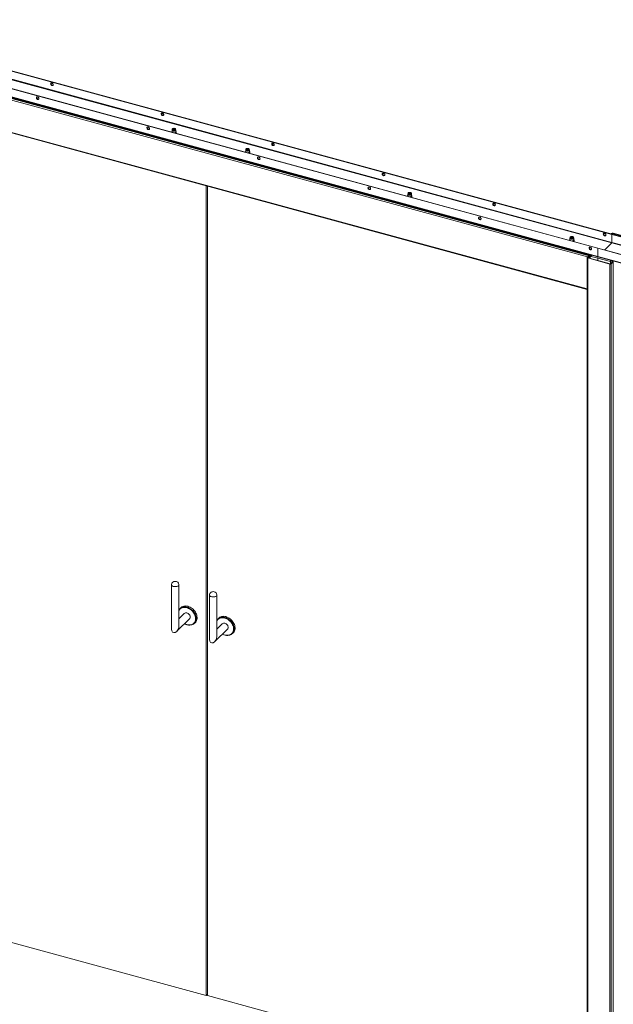
# Model space of a CAD drawing. Units: millimetres. Extents: x 0 to 420, y 0 to 297.
# Drawn here: x 363 to 391, y 225 to 272 of the extents above; entities that cross this region are included whole.
import ezdxf

# ---------------------------------------------------------------- set-up
doc = ezdxf.new("R2010")
doc.units = ezdxf.units.MM

msp = doc.modelspace()

# ---------------------------------------------------------------- linework, layer by layer
at = {"color": 7, "linetype": 'Continuous', "lineweight": 18}
for p, q in [((353.4365, 272.1855), (391.2896, 261.8979)), ((353.4505, 272.1992), (391.3036, 261.9116)), ((353.4272, 271.7736), (391.2803, 261.4859)), ((391.2896, 261.5122), (353.4365, 271.7998)), ((390.6036, 261.2283), (352.7505, 271.516)), ((390.6176, 261.242), (352.7645, 271.5296)), ((390.6036, 260.8426), (352.7505, 271.1302)), ((352.7607, 271.1048), (390.6138, 260.8171)), ((390.2583, 260.8573), (352.7944, 271.0392)), ((390.3016, 260.8706), (352.8377, 271.0525)), ((352.8338, 269.3834), (390.0991, 259.2555)), ((364.4322, 269.1474), (364.3745, 269.1631)), ((369.7387, 267.7052), (369.681, 267.7209)), ((370.1682, 266.903), (370.1682, 266.8208)), ((370.1788, 266.9509), (370.1689, 266.9086)), ((370.2191, 266.9525), (370.2103, 266.9464)), ((370.3062, 266.9464), (370.2973, 266.9525)), ((370.3476, 266.9086), (370.3376, 266.9509)), ((370.3482, 266.8208), (370.3482, 266.903)), ((375.0452, 266.263), (374.9875, 266.2787)), ((373.7059, 265.9416), (373.7059, 265.8593)), ((373.7165, 265.9894), (373.7065, 265.9472)), ((373.7568, 265.991), (373.7479, 265.9849)), ((373.8438, 265.9849), (373.835, 265.991)), ((373.8852, 265.9472), (373.8753, 265.9894)), ((373.8859, 265.8593), (373.8859, 265.9416)), ((380.3517, 264.8208), (380.294, 264.8365)), ((371.8138, 264.2251), (371.8138, 225.3776)), ((371.8669, 264.2107), (371.8669, 225.3632)), ((381.4888, 263.8264), (381.4888, 263.7441)), ((381.4993, 263.8742), (381.4894, 263.8319)), ((381.5397, 263.8758), (381.5308, 263.8697)), ((381.6267, 263.8697), (381.6179, 263.8758)), ((381.6681, 263.8319), (381.6582, 263.8742)), ((381.6688, 263.7441), (381.6688, 263.8264)), ((385.6582, 263.3786), (385.6005, 263.3943)), ((390.9647, 261.9364), (390.907, 261.9521)), ((391.2716, 261.9371), (391.2581, 261.9239)), ((391.2982, 261.9299), (391.2846, 261.9167)), ((391.3036, 261.9116), (391.2896, 261.8979)), ((391.2896, 261.8979), (408.4827, 257.2252)), ((391.2896, 261.5122), (391.2896, 261.8979)), ((391.3036, 261.9116), (408.4967, 257.2388)), ((391.3252, 261.9342), (392.3865, 261.6458)), ((391.3392, 261.9479), (392.4005, 261.6594)), ((389.2716, 261.7111), (389.2716, 261.6289)), ((389.2822, 261.759), (389.2723, 261.7167)), ((389.3225, 261.7606), (389.3137, 261.7545)), ((389.4096, 261.7545), (389.4007, 261.7606)), ((389.4029, 261.7319), (389.4018, 261.731)), ((389.451, 261.7167), (389.4411, 261.759)), ((389.4516, 261.6289), (389.4516, 261.7111)), ((391.2803, 261.4859), (390.9404, 261.1542)), ((391.2803, 261.4859), (408.4734, 256.8132)), ((408.4827, 256.8394), (391.2896, 261.5122)), ((390.1049, 260.7984), (390.1562, 260.8485)), ((390.1314, 260.7911), (390.1828, 260.8412)), ((390.1828, 260.8412), (390.1562, 260.8485)), ((390.1828, 260.7655), (390.1828, 260.8412)), ((390.2535, 260.8285), (390.2583, 260.8573)), ((390.2968, 260.8418), (390.2535, 260.8285)), ((390.3016, 260.8706), (390.2583, 260.8573)), ((390.3016, 260.8706), (390.2968, 260.8418)), ((390.6036, 261.2283), (390.6176, 261.242)), ((407.7967, 256.5556), (390.6036, 261.2283)), ((390.6036, 261.2283), (390.6036, 260.8426)), ((407.7967, 256.1699), (390.6036, 260.8426)), ((407.8107, 256.5692), (390.6176, 261.242)), ((390.0991, 260.7863), (390.0991, 219.6423)), ((390.1314, 260.7911), (390.1049, 260.7984)), ((390.1398, 260.7772), (390.1258, 260.7636)), ((390.1258, 260.7636), (390.1258, 219.6195)), ((390.1258, 260.7636), (391.1871, 260.4751)), ((390.1398, 260.7772), (391.2011, 260.4888)), ((390.241, 260.8001), (390.227, 260.7865)), ((390.227, 260.7865), (390.227, 260.7535)), ((390.241, 260.8001), (390.241, 260.7497)), ((390.6036, 260.7568), (390.6036, 260.6512)), ((390.6138, 260.8171), (407.8069, 256.1444)), ((391.2011, 260.4888), (391.1871, 260.4751)), ((391.1871, 260.4751), (391.1871, 219.3311)), ((391.2298, 260.6382), (391.2158, 260.6245)), ((391.2158, 260.6245), (391.2158, 260.488)), ((391.3131, 260.5981), (391.2158, 260.6245)), ((391.2281, 260.4931), (391.3215, 260.5842)), ((391.2281, 260.4931), (391.2546, 260.4859)), ((391.3271, 260.6118), (391.2298, 260.6382)), ((391.2546, 260.4859), (391.348, 260.577)), ((391.2546, 260.4859), (391.2546, 219.3418)), ((391.3131, 260.5981), (391.3271, 260.6118)), ((391.3215, 260.5842), (391.348, 260.577)), ((391.348, 260.577), (391.348, 219.4329)), ((370.1427, 245.0835), (370.1427, 242.9543)), ((370.5027, 243.0983), (370.5027, 245.0835)), ((371.9646, 244.5884), (371.9646, 242.4591)), ((372.3246, 242.6032), (372.3246, 244.5884)), ((370.5544, 243.9475), (370.5216, 243.9056)), ((370.3969, 242.8472), (371.0085, 243.4441)), ((370.757, 243.7017), (370.5027, 243.4535)), ((370.5027, 243.4889), (370.5145, 243.465)), ((372.3763, 243.4523), (372.3435, 243.4104)), ((371.2065, 243.2038), (371.2493, 243.2356)), ((372.2188, 242.352), (372.8304, 242.9489)), ((372.5789, 243.2066), (372.3246, 242.9584)), ((373.0284, 242.7087), (373.0712, 242.7404)), ((371.8138, 225.3776), (353.0983, 230.4641)), ((371.8669, 225.4294), (371.8138, 225.3776)), ((371.8669, 225.3632), (390.0991, 220.408))]:
    msp.add_line(p, q, dxfattribs=at)
at = {"color": 174, "linetype": 'Continuous', "lineweight": 18}
for p, q in [((390.122, 260.815), (352.8338, 270.9491)), ((390.0991, 259.2782), (352.8338, 269.4061)), ((364.3571, 269.1463), (364.4559, 269.1194)), ((369.6636, 267.7041), (369.7625, 267.6772)), ((374.9702, 266.2619), (375.069, 266.235)), ((380.2767, 264.8197), (380.3755, 264.7928)), ((385.5832, 263.3775), (385.682, 263.3507)), ((390.8897, 261.9353), (390.9885, 261.9085)), ((391.2982, 261.9299), (391.2982, 261.913)), ((391.3252, 261.9057), (391.3252, 261.9342)), ((390.2941, 260.841), (390.6036, 260.7568)), ((390.1314, 260.7911), (390.1314, 260.7815)), ((390.227, 260.7865), (390.1828, 260.7985)), ((390.6036, 260.7568), (391.2158, 260.5905)), ((391.3131, 260.576), (391.3131, 260.5981)), ((372.3246, 243.0117), (372.3417, 242.975))]:
    msp.add_line(p, q, dxfattribs=at)
at = {"color": 7, "linetype": 'Continuous', "lineweight": 18, "flags": 128}
for points in [[(364.4033, 269.0421), (364.4234, 269.0399), (364.4413, 269.0445), (364.4551, 269.0552), (364.4633, 269.0711), (364.465, 269.0903), (364.46, 269.1108), (364.4489, 269.1304), (364.4328, 269.1469), (364.4135, 269.1586), (364.3931, 269.1641), (364.3738, 269.1629), (364.3578, 269.1552), (364.3466, 269.1417), (364.3416, 269.1239), (364.3433, 269.1037), (364.3515, 269.0834), (364.3653, 269.0651), (364.3832, 269.0509), (364.4033, 269.0421)], [(364.4584, 269.0597), (364.4468, 269.055), (364.4275, 269.0539), (364.4071, 269.0594), (364.3878, 269.0711), (364.3718, 269.0876), (364.3606, 269.1071), (364.3556, 269.1276), (364.3573, 269.1469), (364.3623, 269.1582)], [(363.7173, 268.4926), (363.7374, 268.4838), (363.7553, 268.4696), (363.7691, 268.4513), (363.7773, 268.431), (363.779, 268.4108), (363.774, 268.393), (363.7628, 268.3795), (363.7467, 268.3718), (363.7275, 268.3706), (363.7071, 268.3761), (363.6878, 268.3878), (363.6717, 268.4043), (363.6606, 268.4239), (363.6556, 268.4444), (363.6572, 268.4636), (363.6654, 268.4795), (363.6792, 268.4902), (363.6972, 268.4948), (363.7173, 268.4926)], [(363.6694, 268.463), (363.6727, 268.4816), (363.6762, 268.4886)], [(369.7098, 267.6), (369.7299, 267.5977), (369.7478, 267.6023), (369.7616, 267.6131), (369.7698, 267.6289), (369.7715, 267.6481), (369.7665, 267.6686), (369.7554, 267.6882), (369.7393, 267.7047), (369.72, 267.7164), (369.6996, 267.7219), (369.6803, 267.7207), (369.6643, 267.713), (369.6531, 267.6995), (369.6481, 267.6817), (369.6498, 267.6615), (369.658, 267.6412), (369.6718, 267.6229), (369.6897, 267.6087), (369.7098, 267.6)], [(369.7649, 267.6176), (369.7533, 267.6128), (369.734, 267.6117), (369.7136, 267.6172), (369.6943, 267.6289), (369.6783, 267.6454), (369.6671, 267.6649), (369.6621, 267.6854), (369.6638, 267.7047), (369.6688, 267.716)], [(369.0238, 267.0504), (369.0439, 267.0416), (369.0618, 267.0274), (369.0756, 267.0091), (369.0838, 266.9888), (369.0855, 266.9686), (369.0805, 266.9508), (369.0693, 266.9373), (369.0532, 266.9296), (369.034, 266.9284), (369.0136, 266.9339), (368.9943, 266.9456), (368.9782, 266.9621), (368.9671, 266.9817), (368.9621, 267.0022), (368.9638, 267.0214), (368.9719, 267.0373), (368.9857, 267.048), (369.0037, 267.0526), (369.0238, 267.0504)], [(368.9759, 267.0208), (368.9792, 267.0394), (368.9827, 267.0464)], [(370.2955, 266.9823), (370.3147, 266.9751), (370.3289, 266.9652), (370.3368, 266.9536), (370.3377, 266.9413), (370.3316, 266.9295), (370.3189, 266.919), (370.3008, 266.911), (370.279, 266.9061), (370.2553, 266.9047), (370.2318, 266.907), (370.2107, 266.9127), (370.1939, 266.9214), (370.1827, 266.9323), (370.1783, 266.9443), (370.1809, 266.9565), (370.1904, 266.9678), (370.206, 266.9771), (370.2262, 266.9837), (370.2492, 266.9868), (370.273, 266.9864), (370.2955, 266.9823)], [(370.2862, 266.9732), (370.3027, 266.9667), (370.3138, 266.9576), (370.3182, 266.9471), (370.3153, 266.9364), (370.3056, 266.927), (370.2902, 266.9197), (370.2709, 266.9157), (370.25, 266.9153), (370.2302, 266.9186), (370.2137, 266.9252), (370.2027, 266.9342), (370.1983, 266.9447), (370.2011, 266.9554), (370.2108, 266.9649), (370.2263, 266.9721), (370.2456, 266.9761), (370.2664, 266.9765), (370.2862, 266.9732)], [(370.3476, 266.9086), (370.3481, 266.9004), (370.343, 266.8875), (370.331, 266.8758), (370.3132, 266.8663), (370.2909, 266.8599), (370.2659, 266.8569), (370.2403, 266.8576), (370.2162, 266.8621), (370.1955, 266.8698), (370.1798, 266.8803), (370.1706, 266.8925), (370.1684, 266.9057), (370.1689, 266.9086)], [(370.2008, 266.9369), (370.2011, 266.9373), (370.2103, 266.9464)], [(370.2181, 266.9229), (370.2115, 266.9299), (370.2095, 266.9397), (370.215, 266.9491), (370.227, 266.9567), (370.2438, 266.9614), (370.2627, 266.9624), (370.281, 266.9596), (370.2959, 266.9534), (370.3049, 266.9448), (370.3069, 266.935), (370.3015, 266.9256), (370.2983, 266.9229)], [(370.3062, 266.9464), (370.3138, 266.9395), (370.3156, 266.9369)], [(370.3344, 266.7545), (370.3413, 266.7578), (370.3564, 266.7701), (370.3657, 266.7846), (370.3681, 266.8), (370.364, 266.8143), (370.3543, 266.8272), (370.3482, 266.8318)], [(373.8275, 266.0223), (373.8477, 266.0158), (373.8634, 266.0066), (373.873, 265.9953), (373.8758, 265.9831), (373.8715, 265.9711), (373.8605, 265.9602), (373.8438, 265.9514), (373.8227, 265.9456), (373.7993, 265.9433), (373.7756, 265.9446), (373.7537, 265.9494), (373.7355, 265.9574), (373.7227, 265.9678), (373.7164, 265.9796), (373.7172, 265.9919), (373.7249, 266.0035), (373.739, 266.0134), (373.7581, 266.0208), (373.7806, 266.0249), (373.8044, 266.0254), (373.8275, 266.0223)], [(375.0163, 266.1578), (374.9962, 266.1665), (374.9783, 266.1807), (374.9645, 266.199), (374.9563, 266.2193), (374.9546, 266.2395), (374.9596, 266.2573), (374.9708, 266.2708), (374.9869, 266.2785), (375.0061, 266.2797), (375.0265, 266.2742), (375.0458, 266.2625), (375.0619, 266.246), (375.073, 266.2265), (375.078, 266.2059), (375.0763, 266.1867), (375.0682, 266.1709), (375.0543, 266.1601), (375.0364, 266.1555), (375.0163, 266.1578)], [(374.9753, 266.2738), (374.9703, 266.2625), (374.9686, 266.2432), (374.9736, 266.2227), (374.9848, 266.2032), (375.0009, 266.1867), (375.0201, 266.175), (375.0405, 266.1695), (375.0598, 266.1706), (375.0714, 266.1754)], [(373.8852, 265.9472), (373.8859, 265.9426), (373.8828, 265.9295), (373.8727, 265.9174), (373.8563, 265.9072), (373.8351, 265.8999), (373.8107, 265.8959), (373.7851, 265.8956), (373.7604, 265.899), (373.7385, 265.9059), (373.7213, 265.9156), (373.7101, 265.9275), (373.7059, 265.9405), (373.7065, 265.9472)], [(373.8196, 266.0128), (373.837, 266.0069), (373.8495, 265.9984), (373.8555, 265.9881), (373.8543, 265.9774), (373.8461, 265.9675), (373.8318, 265.9597), (373.8132, 265.9549), (373.7925, 265.9536), (373.7722, 265.956), (373.7548, 265.9619), (373.7423, 265.9705), (373.7363, 265.9808), (373.7375, 265.9915), (373.7457, 266.0014), (373.76, 266.0092), (373.7786, 266.014), (373.7993, 266.0153), (373.8196, 266.0128)], [(373.7385, 265.9754), (373.7444, 265.9823), (373.7479, 265.9849)], [(373.7558, 265.9615), (373.7531, 265.9636), (373.7473, 265.973), (373.7489, 265.9828), (373.7576, 265.9915), (373.7722, 265.9979), (373.7903, 266.0009), (373.8093, 266.0001), (373.8263, 265.9956), (373.8387, 265.9881), (373.8445, 265.9787), (373.8429, 265.9689), (373.836, 265.9615)], [(373.8438, 265.9849), (373.8484, 265.9814), (373.8533, 265.9754)], [(373.872, 265.793), (373.8826, 265.7988), (373.8966, 265.8116), (373.904, 265.8248), (373.9057, 265.8401), (373.9009, 265.8543), (373.8906, 265.867), (373.8859, 265.8704)], [(374.3303, 265.6082), (374.3102, 265.6104), (374.2923, 265.6058), (374.2785, 265.5951), (374.2703, 265.5792), (374.2686, 265.56), (374.2736, 265.5395), (374.2847, 265.5199), (374.3008, 265.5034), (374.3201, 265.4917), (374.3405, 265.4862), (374.3597, 265.4874), (374.3758, 265.4951), (374.387, 265.5087), (374.392, 265.5264), (374.3903, 265.5466), (374.3821, 265.5669), (374.3683, 265.5852), (374.3504, 265.5994), (374.3303, 265.6082)], [(374.2892, 265.6042), (374.2832, 265.5883), (374.2832, 265.5685), (374.2898, 265.5481), (374.3024, 265.5291), (374.3194, 265.5136), (374.3392, 265.5034), (374.3595, 265.4995), (374.3781, 265.5024), (374.385, 265.5056)], [(380.3228, 264.7156), (380.3027, 264.7243), (380.2848, 264.7385), (380.271, 264.7568), (380.2628, 264.7771), (380.2611, 264.7973), (380.2661, 264.8151), (380.2773, 264.8286), (380.2934, 264.8363), (380.3126, 264.8375), (380.333, 264.832), (380.3523, 264.8203), (380.3684, 264.8038), (380.3795, 264.7843), (380.3845, 264.7638), (380.3828, 264.7445), (380.3747, 264.7287), (380.3609, 264.7179), (380.3429, 264.7134), (380.3228, 264.7156)], [(380.2818, 264.8316), (380.2768, 264.8203), (380.2751, 264.801), (380.2801, 264.7805), (380.2913, 264.761), (380.3074, 264.7445), (380.3266, 264.7328), (380.347, 264.7273), (380.3663, 264.7285), (380.3779, 264.7332)], [(379.6368, 264.166), (379.6167, 264.1682), (379.5988, 264.1637), (379.585, 264.1529), (379.5768, 264.137), (379.5751, 264.1178), (379.5801, 264.0973), (379.5912, 264.0777), (379.6073, 264.0612), (379.6266, 264.0496), (379.647, 264.044), (379.6663, 264.0452), (379.6823, 264.0529), (379.6935, 264.0665), (379.6985, 264.0842), (379.6968, 264.1044), (379.6886, 264.1247), (379.6748, 264.143), (379.6569, 264.1573), (379.6368, 264.166)], [(379.5957, 264.162), (379.5897, 264.1461), (379.5897, 264.1264), (379.5963, 264.1059), (379.6089, 264.0869), (379.6259, 264.0714), (379.6457, 264.0612), (379.666, 264.0573), (379.6847, 264.0602), (379.6918, 264.0636)], [(381.6681, 263.8319), (381.6687, 263.8254), (381.6646, 263.8124), (381.6535, 263.8005), (381.6363, 263.7907), (381.6145, 263.7838), (381.5898, 263.7804), (381.5642, 263.7806), (381.5398, 263.7846), (381.5185, 263.7919), (381.5021, 263.8021), (381.4919, 263.8142), (381.4888, 263.8273), (381.4894, 263.8319)], [(381.6134, 263.9064), (381.6332, 263.8994), (381.648, 263.8898), (381.6567, 263.8784), (381.6585, 263.8662), (381.6532, 263.8542), (381.6413, 263.8435), (381.6239, 263.8352), (381.6024, 263.8299), (381.5788, 263.828), (381.5552, 263.8298), (381.5337, 263.8352), (381.5162, 263.8435), (381.5043, 263.8542), (381.499, 263.8661), (381.5008, 263.8784), (381.5095, 263.8898), (381.5243, 263.8994), (381.544, 263.9063), (381.5668, 263.91), (381.5907, 263.91), (381.6134, 263.9064)], [(381.6048, 263.8971), (381.6217, 263.8908), (381.6334, 263.8819), (381.6386, 263.8715), (381.6365, 263.8609), (381.6275, 263.8512), (381.6126, 263.8437), (381.5936, 263.8393), (381.5728, 263.8385), (381.5528, 263.8414), (381.5358, 263.8476), (381.5241, 263.8565), (381.5189, 263.8669), (381.521, 263.8776), (381.53, 263.8872), (381.5449, 263.8947), (381.5639, 263.8992), (381.5847, 263.9), (381.6048, 263.8971)], [(381.5214, 263.8602), (381.5249, 263.8647), (381.5308, 263.8697)], [(381.5386, 263.8462), (381.5332, 263.8514), (381.5299, 263.8611), (381.5339, 263.8707), (381.5448, 263.8788), (381.5609, 263.8841), (381.5797, 263.8858), (381.5983, 263.8837), (381.614, 263.8781), (381.6243, 263.8699), (381.6277, 263.8602), (381.6236, 263.8506), (381.6189, 263.8462)], [(381.6267, 263.8697), (381.6285, 263.8684), (381.6361, 263.8602)], [(381.6549, 263.6778), (381.6626, 263.6816), (381.6775, 263.694), (381.6865, 263.7086), (381.6886, 263.724), (381.6842, 263.7383), (381.6743, 263.7511), (381.6688, 263.7551)], [(385.6293, 263.2734), (385.6092, 263.2821), (385.5913, 263.2964), (385.5775, 263.3146), (385.5693, 263.335), (385.5676, 263.3551), (385.5726, 263.3729), (385.5838, 263.3864), (385.5999, 263.3941), (385.6192, 263.3953), (385.6395, 263.3898), (385.6588, 263.3781), (385.6749, 263.3616), (385.686, 263.3421), (385.691, 263.3216), (385.6894, 263.3023), (385.6812, 263.2865), (385.6674, 263.2757), (385.6494, 263.2712), (385.6293, 263.2734)], [(385.5883, 263.3894), (385.5833, 263.3781), (385.5816, 263.3588), (385.5866, 263.3383), (385.5978, 263.3188), (385.6139, 263.3023), (385.6332, 263.2906), (385.6535, 263.2851), (385.6728, 263.2863), (385.6844, 263.291)], [(384.9433, 262.7238), (384.9232, 262.726), (384.9053, 262.7215), (384.8915, 262.7107), (384.8833, 262.6948), (384.8816, 262.6756), (384.8866, 262.6551), (384.8978, 262.6355), (384.9138, 262.619), (384.9331, 262.6074), (384.9535, 262.6018), (384.9728, 262.603), (384.9888, 262.6108), (385, 262.6243), (385.005, 262.642), (385.0033, 262.6622), (384.9951, 262.6825), (384.9813, 262.7008), (384.9634, 262.7151), (384.9433, 262.7238)], [(384.9022, 262.7198), (384.8962, 262.7039), (384.8962, 262.6842), (384.9029, 262.6637), (384.9154, 262.6447), (384.9324, 262.6292), (384.9522, 262.619), (384.9725, 262.6151), (384.9912, 262.618), (384.9984, 262.6214)], [(389.3078, 261.7845), (389.3276, 261.7913), (389.3505, 261.7948), (389.3743, 261.7947), (389.397, 261.791), (389.4166, 261.7839), (389.4313, 261.7743), (389.4398, 261.7628), (389.4414, 261.7505), (389.4358, 261.7386), (389.4237, 261.728), (389.4061, 261.7197), (389.3845, 261.7145), (389.3609, 261.7128), (389.3373, 261.7147), (389.316, 261.7202), (389.2986, 261.7286), (389.2869, 261.7393), (389.2818, 261.7513), (389.2838, 261.7635), (389.2927, 261.7749), (389.3078, 261.7845)], [(389.3212, 261.7769), (389.3389, 261.7826), (389.3592, 261.7849), (389.3799, 261.7834), (389.3983, 261.7785), (389.4123, 261.7705), (389.4203, 261.7606), (389.4211, 261.7499), (389.4148, 261.7396), (389.402, 261.7312), (389.3844, 261.7254), (389.3641, 261.7231), (389.3434, 261.7246), (389.325, 261.7295), (389.3109, 261.7375), (389.303, 261.7474), (389.3022, 261.7581), (389.3085, 261.7684), (389.3212, 261.7769)], [(389.3215, 261.731), (389.3139, 261.74), (389.3135, 261.7498), (389.3204, 261.759), (389.3336, 261.7661), (389.3511, 261.77), (389.3701, 261.7702), (389.3879, 261.7667), (389.4017, 261.7599), (389.4094, 261.7509), (389.4098, 261.7411), (389.4029, 261.7319), (389.4029, 261.7319)], [(390.9358, 261.8312), (390.9157, 261.8399), (390.8978, 261.8542), (390.884, 261.8724), (390.8758, 261.8928), (390.8742, 261.9129), (390.8792, 261.9307), (390.8903, 261.9442), (390.9064, 261.952), (390.9257, 261.9531), (390.946, 261.9476), (390.9653, 261.9359), (390.9814, 261.9194), (390.9925, 261.8999), (390.9975, 261.8794), (390.9959, 261.8601), (390.9877, 261.8443), (390.9739, 261.8335), (390.956, 261.829), (390.9358, 261.8312)], [(390.8948, 261.9472), (390.8898, 261.9359), (390.8882, 261.9167), (390.8932, 261.8961), (390.9043, 261.8766), (390.9204, 261.8601), (390.9397, 261.8484), (390.96, 261.8429), (390.9793, 261.8441), (390.9909, 261.8488)], [(389.451, 261.7167), (389.4516, 261.7123), (389.4486, 261.6992), (389.4385, 261.6871), (389.4222, 261.6769), (389.401, 261.6695), (389.3766, 261.6654), (389.351, 261.6651), (389.3263, 261.6685), (389.3044, 261.6754), (389.2872, 261.6851), (389.2759, 261.697), (389.2717, 261.71), (389.2723, 261.7167)], [(389.3043, 261.745), (389.311, 261.7525), (389.3137, 261.7545)], [(389.4096, 261.7545), (389.4149, 261.7502), (389.419, 261.745)], [(389.438, 261.5625), (389.442, 261.5643), (389.4578, 261.5761), (389.4682, 261.5904), (389.4716, 261.6041), (389.4691, 261.6188), (389.4608, 261.6321), (389.4516, 261.64)], [(390.2498, 261.2816), (390.2297, 261.2838), (390.2118, 261.2793), (390.198, 261.2685), (390.1898, 261.2526), (390.1881, 261.2334), (390.1931, 261.2129), (390.2043, 261.1933), (390.2203, 261.1768), (390.2396, 261.1652), (390.26, 261.1596), (390.2793, 261.1608), (390.2954, 261.1686), (390.3065, 261.1821), (390.3115, 261.1999), (390.3098, 261.22), (390.3016, 261.2403), (390.2878, 261.2586), (390.2699, 261.2729), (390.2498, 261.2816)], [(390.2088, 261.2776), (390.2027, 261.2617), (390.2027, 261.242), (390.2094, 261.2215), (390.2219, 261.2025), (390.2389, 261.1871), (390.2587, 261.1768), (390.279, 261.1729), (390.2977, 261.1758), (390.3045, 261.179)], [(390.1258, 260.7636), (390.1176, 260.7663), (390.1106, 260.7699), (390.1052, 260.7741), (390.1014, 260.7787), (390.0994, 260.7837), (390.0993, 260.7887), (390.1012, 260.7937), (390.1049, 260.7984)], [(390.1398, 260.7772), (390.1365, 260.7783), (390.1337, 260.7798), (390.1315, 260.7814), (390.13, 260.7833), (390.1292, 260.7853), (390.1292, 260.7873), (390.13, 260.7893), (390.1314, 260.7911)], [(391.3131, 260.5981), (391.3164, 260.597), (391.3192, 260.5956), (391.3214, 260.5939), (391.3229, 260.592), (391.3237, 260.5901), (391.3237, 260.588), (391.3229, 260.5861), (391.3215, 260.5842)], [(391.3271, 260.6118), (391.3353, 260.609), (391.3422, 260.6054), (391.3477, 260.6013), (391.3515, 260.5966), (391.3535, 260.5917), (391.3535, 260.5866), (391.3517, 260.5817), (391.348, 260.577)], [(370.1432, 245.0901), (370.1428, 245.0862), (370.1454, 245.0675), (370.1553, 245.0495), (370.172, 245.0328), (370.1949, 245.0182), (370.223, 245.0063), (370.2552, 244.9976), (370.2902, 244.9923), (370.3265, 244.9908), (370.3627, 244.9931), (370.3972, 244.9991), (370.4286, 245.0086), (370.4558, 245.0211), (370.4775, 245.0361), (370.4928, 245.0532), (370.5012, 245.0714), (370.5023, 245.0901)], [(372.3242, 244.5949), (372.3231, 244.5763), (372.3147, 244.558), (372.2994, 244.541), (372.2777, 244.5259), (372.2505, 244.5134), (372.2191, 244.5039), (372.1846, 244.498), (372.1484, 244.4957), (372.1121, 244.4972), (372.0771, 244.5024), (372.0449, 244.5112), (372.0168, 244.5231), (371.9939, 244.5377), (371.9772, 244.5543), (371.9673, 244.5724), (371.9647, 244.5911), (371.9651, 244.5949)], [(370.5544, 243.9475), (370.5701, 243.966), (370.6031, 243.9964), (370.6407, 244.0216), (370.6824, 244.0411), (370.7275, 244.0546), (370.7754, 244.0621), (370.8256, 244.0633), (370.8771, 244.0583), (370.9294, 244.047)], [(370.9294, 244.047), (370.9817, 244.0298), (371.0333, 244.0068), (371.0834, 243.9784), (371.1313, 243.9449), (371.1765, 243.9068), (371.2181, 243.8647), (371.2557, 243.8191), (371.2887, 243.7707), (371.3167, 243.7201), (371.3392, 243.6682), (371.356, 243.6155), (371.3668, 243.5629), (371.3714, 243.511), (371.3699, 243.4607), (371.3621, 243.4126), (371.3483, 243.3673), (371.3286, 243.3256), (371.3033, 243.2881), (371.2728, 243.2551), (371.2493, 243.2356)], [(370.8827, 243.7272), (370.9148, 243.7153), (370.9455, 243.6976), (370.9737, 243.6748), (370.9981, 243.6479), (371.0179, 243.6178), (371.032, 243.5859), (371.0401, 243.5535), (371.0417, 243.5219), (371.0369, 243.4924), (371.0257, 243.4661), (371.0086, 243.4443), (371.0085, 243.4441)], [(372.7513, 243.5519), (372.699, 243.5631), (372.6475, 243.5681), (372.5973, 243.5669), (372.5494, 243.5595), (372.5043, 243.5459), (372.4626, 243.5264), (372.425, 243.5013), (372.392, 243.4708), (372.3763, 243.4523)], [(373.0712, 242.7404), (373.0947, 242.7599), (373.1253, 242.7929), (373.1505, 242.8305), (373.1702, 242.8722), (373.184, 242.9174), (373.1918, 242.9655), (373.1933, 243.0159), (373.1887, 243.0677), (373.1779, 243.1203), (373.1611, 243.173), (373.1386, 243.225), (373.1106, 243.2755), (373.0776, 243.3239), (373.04, 243.3695), (372.9984, 243.4116), (372.9532, 243.4497), (372.9053, 243.4832), (372.8552, 243.5117), (372.8036, 243.5347), (372.7513, 243.5519)], [(372.3246, 242.994), (372.3341, 242.9733), (372.3362, 242.9696)], [(372.8304, 242.9489), (372.8305, 242.9491), (372.8476, 242.971), (372.8588, 242.9972), (372.8636, 243.0267), (372.862, 243.0584), (372.8539, 243.0908), (372.8398, 243.1227), (372.82, 243.1527), (372.7956, 243.1797), (372.7674, 243.2025), (372.7367, 243.2202), (372.7047, 243.232)]]:
    msp.add_lwpolyline(points, dxfattribs=at)
at = {"color": 174, "linetype": 'Continuous', "lineweight": 18, "flags": 128}
for points in [[(370.3482, 266.8208), (370.3481, 266.8181), (370.343, 266.8052), (370.331, 266.7935), (370.3132, 266.7841), (370.2909, 266.7776), (370.2659, 266.7746), (370.261, 266.7744)], [(370.3482, 266.8284), (370.3548, 266.8194), (370.3583, 266.8055), (370.3544, 266.7916), (370.3434, 266.7787), (370.326, 266.7679), (370.309, 266.7614)], [(370.3482, 266.8321), (370.3483, 266.832), (370.3599, 266.819), (370.3646, 266.8048), (370.362, 266.7906), (370.3524, 266.7772), (370.3363, 266.7655), (370.3205, 266.7583)], [(373.8859, 265.8593), (373.8828, 265.8472), (373.8727, 265.8351), (373.8563, 265.825), (373.8351, 265.8176), (373.8107, 265.8136), (373.7987, 265.813)], [(373.8859, 265.867), (373.8901, 265.8618), (373.8957, 265.8481), (373.894, 265.8341), (373.885, 265.8208), (373.8693, 265.8093), (373.8482, 265.8004), (373.8466, 265.7999)], [(373.8859, 265.8706), (373.8948, 265.8616), (373.9016, 265.8477), (373.9013, 265.8334), (373.8937, 265.8196), (373.8795, 265.8073), (373.8596, 265.7974), (373.8582, 265.7968)], [(381.6688, 263.7441), (381.6687, 263.7432), (381.6646, 263.7301), (381.6535, 263.7182), (381.6363, 263.7084), (381.6145, 263.7015), (381.5898, 263.6981), (381.5816, 263.6977)], [(381.6688, 263.7518), (381.6743, 263.7445), (381.6788, 263.7307), (381.6759, 263.7167), (381.6658, 263.7037), (381.6492, 263.6925), (381.6295, 263.6847)], [(381.6688, 263.7554), (381.6793, 263.7442), (381.6849, 263.7302), (381.6834, 263.7159), (381.6747, 263.7023), (381.6595, 263.6903), (381.641, 263.6816)], [(389.4516, 261.6289), (389.4486, 261.6169), (389.4385, 261.6048), (389.4222, 261.5946), (389.401, 261.5872), (389.3766, 261.5831), (389.3645, 261.5825)], [(389.4516, 261.6365), (389.454, 261.6339), (389.461, 261.6203), (389.4607, 261.6063), (389.453, 261.5928), (389.4385, 261.5809), (389.4183, 261.5714), (389.4124, 261.5695)], [(389.4516, 261.6402), (389.4562, 261.636), (389.4657, 261.6226), (389.468, 261.6083), (389.4631, 261.5942), (389.4513, 261.5812), (389.4333, 261.5703), (389.4239, 261.5664)], [(370.8827, 243.1675), (370.9341, 243.1566), (370.9848, 243.1521), (371.0338, 243.1538), (371.0806, 243.162), (371.1244, 243.1764), (371.1645, 243.1968), (371.2004, 243.2228), (371.2314, 243.2542), (371.2572, 243.2905), (371.2772, 243.331), (371.2913, 243.3751), (371.2992, 243.4223), (371.3008, 243.4718), (371.2961, 243.5228), (371.285, 243.5745), (371.2679, 243.6262), (371.245, 243.6772), (371.2165, 243.7265), (371.183, 243.7735), (371.145, 243.8175), (371.1029, 243.8577), (371.0576, 243.8937), (371.0095, 243.9248), (370.9596, 243.9505), (370.9085, 243.9705), (370.857, 243.9845), (370.8059, 243.9923), (370.756, 243.9937), (370.7079, 243.9887), (370.6626, 243.9774), (370.6205, 243.96), (370.5825, 243.9367), (370.549, 243.9079), (370.5205, 243.874), (370.5027, 243.8455)], [(370.8913, 244.0037), (370.9438, 243.9863), (370.9956, 243.9631), (371.0458, 243.9342), (371.0938, 243.9002), (371.1389, 243.8616), (371.1803, 243.8189), (371.2175, 243.7727), (371.25, 243.7237), (371.2772, 243.6727), (371.2988, 243.6203), (371.3145, 243.5673), (371.324, 243.5146), (371.3272, 243.4628), (371.324, 243.4127), (371.3145, 243.3651), (371.3019, 243.3278)], [(370.5027, 243.5069), (370.5083, 243.494), (370.5198, 243.4702)], [(372.7047, 243.4831), (372.6533, 243.494), (372.6026, 243.4986), (372.5536, 243.4968), (372.5068, 243.4887), (372.463, 243.4743), (372.4229, 243.4539), (372.387, 243.4278), (372.356, 243.3964), (372.3302, 243.3602), (372.3246, 243.3504)], [(372.4558, 243.497), (372.4656, 243.501), (372.5106, 243.5152), (372.5586, 243.5231), (372.6089, 243.5246), (372.6606, 243.5197), (372.7132, 243.5085), (372.7657, 243.4912), (372.8175, 243.4679), (372.8677, 243.4391), (372.9157, 243.4051), (372.9608, 243.3665), (373.0022, 243.3237), (373.0394, 243.2775), (373.0719, 243.2286), (373.0991, 243.1775), (373.1207, 243.1251), (373.1364, 243.0722), (373.1459, 243.0194), (373.1491, 242.9676), (373.1459, 242.9176), (373.1364, 242.87), (373.1221, 242.8287)], [(372.5931, 242.7174), (372.6278, 242.7002), (372.6789, 242.6802), (372.7304, 242.6662), (372.7815, 242.6584), (372.8314, 242.657), (372.8795, 242.662), (372.9248, 242.6733), (372.9669, 242.6907), (373.0049, 242.714), (373.0384, 242.7428), (373.0669, 242.7766), (373.0898, 242.8151), (373.1069, 242.8575), (373.118, 242.9032), (373.1227, 242.9517), (373.1211, 243.002), (373.1132, 243.0534), (373.0991, 243.1053), (373.0791, 243.1567), (373.0533, 243.2069), (373.0223, 243.2552), (372.9864, 243.3008), (372.9463, 243.3429), (372.9025, 243.3811), (372.8557, 243.4147), (372.8067, 243.4432), (372.7561, 243.4661), (372.7047, 243.4831), (372.7047, 243.4831)]]:
    msp.add_lwpolyline(points, dxfattribs=at)
at = {"color": 7, "linetype": 'Continuous', "lineweight": 18}
for centre, radius, start, end in [((363.747, 268.4636), 0.0777, 180.39747, 289.0094), ((369.0535, 267.0214), 0.0777, 180.39749, 289.00919), ((370.1856, 266.8001), 0.0361, 118.32596, 172.78527), ((373.7237, 265.8384), 0.0369, 118.83068, 172.36769), ((381.5042, 263.7241), 0.0341, 120.05154, 173.48173), ((391.3163, 261.8743), 0.0771, 72.69603, 125.39891), ((391.316, 261.9048), 0.0308, 72.69603, 125.39891), ((389.2916, 261.6067), 0.039, 117.73712, 171.04462), ((391.2487, 261.5119), 0.0409, 320.51294, 0.34344), ((390.31, 260.7921), 0.0832, 128.40792, 183.89448), ((390.2742, 260.8024), 0.0333, 128.40792, 183.89448), ((390.6287, 260.8378), 0.0255, 169.35156, 234.37442), ((390.7135, 260.7559), 0.1099, 147.39944, 179.51798), ((391.21, 260.5487), 0.0771, 252.69603, 305.39891), ((391.2103, 260.5182), 0.0308, 252.69603, 305.39891), ((370.3227, 245.0653), 0.1813, 7.86143, 172.13857), ((372.1446, 244.5701), 0.1813, 74.79549, 172.13857), ((372.1446, 244.5701), 0.1812, 7.86143, 74.79549), ((370.7496, 243.7264), 0.2899, 110.15022, 148.40525), ((370.842, 243.6054), 0.1284, 71.49331, 131.41671), ((372.57, 243.2329), 0.2877, 113.38451, 148.52403), ((371.0172, 243.6425), 0.5024, 240.00375, 254.96402), ((370.999, 243.5384), 0.3972, 253.60249, 273.22981), ((371.0233, 243.4451), 0.3023, 270.40627, 337.17073), ((372.6635, 243.1123), 0.1266, 71.02106, 131.88896), ((372.829, 243.1179), 0.4719, 239.27813, 272.45138), ((372.8457, 242.9495), 0.3017, 271.39698, 336.38338)]:
    msp.add_arc(centre, radius, start, end, dxfattribs=at)
at = {"color": 174, "linetype": 'Continuous', "lineweight": 18}
for centre, radius, start, end in [((370.1925, 266.7989), 0.0411, 126.44163, 172.7505), ((370.1915, 266.8047), 0.0333, 134.43344, 184.05483), ((370.2028, 266.8239), 0.0348, 185.20209, 233.91579), ((373.7285, 265.8385), 0.0393, 125.17358, 173.86313), ((373.728, 265.8437), 0.0321, 133.474, 185.01428), ((373.7371, 265.8605), 0.0313, 182.25759, 236.86029), ((381.5123, 263.7227), 0.0403, 125.77208, 173.26463), ((381.5115, 263.7282), 0.0327, 133.97371, 184.51456), ((381.5241, 263.7476), 0.0355, 185.75976, 233.35812), ((389.2925, 261.6091), 0.0374, 123.86018, 175.17653), ((389.2931, 261.6135), 0.0315, 132.91138, 185.5769), ((389.3029, 261.6301), 0.0313, 182.28417, 236.83371), ((370.7785, 243.6233), 0.3967, 73.49347, 108.93993), ((371.0243, 243.6792), 0.5309, 241.52762, 254.53593)]:
    msp.add_arc(centre, radius, start, end, dxfattribs=at)
at = {"color": 7, "linetype": 'Continuous', "lineweight": 18}
for centre in [(370.3227, 243.0263), (372.1446, 242.5311)]:
    msp.add_ellipse(centre, major_axis=(0.0976, 0.2316), ratio=0.6530744, start_param=2.1437609, end_param=5.2853535, dxfattribs=at)

doc.saveas('drawing.dxf')
